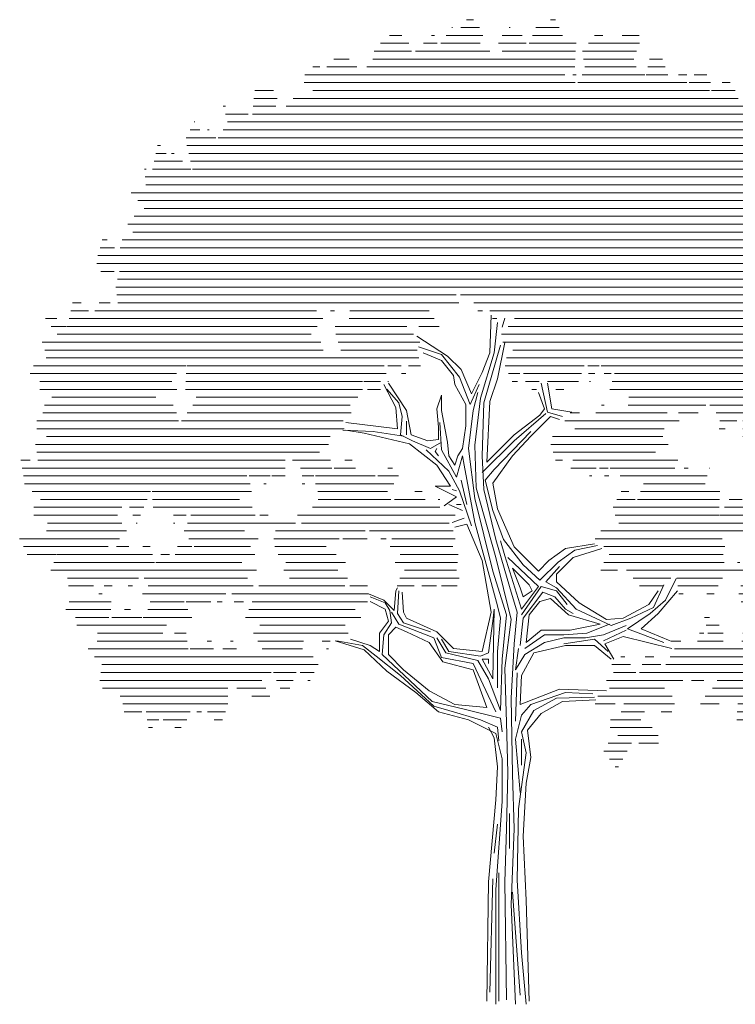
# Model space of a CAD drawing. Units: millimetres. Extents: x 1002 to 21202, y 1012 to 11870.
# Drawn here: x 3188 to 3599, y 2024 to 2588 of the extents above; entities that cross this region are included whole.
import ezdxf

# ---------------------------------------------------------------- set-up
doc = ezdxf.new("R2010")
doc.units = ezdxf.units.MM
doc.layers.add('mimariblog.com - Mimarlık ve İç Mimarlığa Dair Her Şey', color=90, linetype='Continuous', lineweight=13)

# ---------------------------------------------------------------- blocks, each defined once
blk = doc.blocks.new('*X240')
at = {"color": 0, "linetype": 'ByBlock'}
for p, q in [((167.527, 82.3), (167.616, 82.3)), ((168.595, 82.3), (168.659, 82.3)), ((167.338, 82.2), (167.349, 82.2)), ((167.454, 82.2), (167.692, 82.2)), ((168.068, 82.2), (168.08, 82.2)), ((168.409, 82.2), (168.702, 82.2)), ((166.432, 82), (166.792, 82)), ((166.547, 82.1), (166.704, 82.1)), ((166.979, 82), (167.153, 82)), ((167.079, 82.1), (167.119, 82.1)), ((167.199, 82), (167.701, 82)), ((167.268, 82.1), (167.735, 82.1)), ((167.933, 82), (168.284, 82)), ((167.979, 82.1), (168.232, 82.1)), ((168.321, 82), (168.918, 82)), ((168.365, 82.1), (168.744, 82.1)), ((169.076, 82), (169.723, 82)), ((169.153, 82.1), (169.26, 82.1)), ((169.506, 82.1), (169.719, 82.1)), ((166.352, 81.9), (166.826, 81.9)), ((166.879, 81.9), (167.822, 81.9)), ((167.978, 81.9), (168.913, 81.9)), ((168.999, 81.9), (169.688, 81.9)), ((165.839, 81.8), (166.032, 81.8)), ((166.335, 81.8), (168.908, 81.8)), ((169.014, 81.8), (169.653, 81.8)), ((169.85, 81.8), (170.018, 81.8)), ((165.57, 81.7), (165.661, 81.7)), ((165.749, 81.7), (166.132, 81.7)), ((166.26, 81.7), (168.903, 81.7)), ((169.031, 81.7), (169.681, 81.7)), ((169.83, 81.7), (170.052, 81.7)), ((165.46, 81.5), (168.908, 81.5)), ((165.47, 81.6), (168.774, 81.6)), ((168.878, 81.6), (168.918, 81.6)), ((168.94, 81.5), (170.325, 81.5)), ((168.998, 81.6), (169.794, 81.6)), ((169.809, 81.6), (170.085, 81.6)), ((170.22, 81.6), (170.325, 81.6)), ((170.355, 81.5), (170.627, 81.5)), ((170.421, 81.6), (170.579, 81.6)), ((170.776, 81.5), (170.878, 81.5)), ((164.833, 81.4), (165.072, 81.4)), ((165.573, 81.4), (170.616, 81.4)), ((170.642, 81.4), (170.94, 81.4)), ((164.823, 81.3), (165.119, 81.3)), ((165.321, 81.3), (170.979, 81.3)), ((171.088, 81.3), (171.222, 81.3)), ((171.393, 81.3), (171.598, 81.3)), ((164.432, 81.2), (164.462, 81.2)), ((164.813, 81.2), (165.101, 81.2)), ((165.233, 81.2), (171.234, 81.2)), ((171.331, 81.2), (171.675, 81.2)), ((164.061, 81), (164.073, 81)), ((164.46, 81.1), (164.748, 81.1)), ((164.487, 81), (171.637, 81)), ((164.803, 81.1), (171.246, 81.1)), ((171.268, 81.1), (171.675, 81.1)), ((172.081, 81), (172.39, 81)), ((172.11, 81.1), (172.139, 81.1)), ((172.272, 81.1), (172.364, 81.1)), ((164.011, 80.9), (164.133, 80.9)), ((164.231, 80.9), (164.254, 80.9)), ((164.431, 80.9), (171.587, 80.9)), ((171.872, 80.9), (172.376, 80.9)), ((163.961, 80.8), (164.34, 80.8)), ((164.367, 80.8), (171.668, 80.8)), ((171.793, 80.8), (172.293, 80.8)), ((163.596, 80.7), (163.635, 80.7)), ((163.971, 80.7), (172.466, 80.7)), ((163.555, 80.5), (163.914, 80.5)), ((163.575, 80.6), (163.707, 80.6)), ((163.773, 80.6), (163.808, 80.6)), ((163.994, 80.6), (172.383, 80.6)), ((164.018, 80.5), (172.3, 80.5)), ((163.432, 80.4), (163.454, 80.4)), ((163.535, 80.4), (164.02, 80.4)), ((164.041, 80.4), (172.307, 80.4)), ((172.402, 80.4), (172.6, 80.4)), ((163.44, 80.3), (172.6, 80.3)), ((163.448, 80.2), (172.52, 80.2)), ((163.262, 80.1), (172.42, 80.1)), ((163.345, 80), (172.22, 80)), ((172.296, 80), (172.32, 80)), ((172.524, 80), (172.683, 80)), ((172.883, 80), (172.967, 80)), ((163.428, 79.9), (172.236, 79.9)), ((172.366, 79.9), (172.973, 79.9)), ((163.302, 79.8), (172.252, 79.8)), ((172.255, 79.8), (172.98, 79.8)), ((173.253, 79.8), (173.325, 79.8)), ((163.219, 79.7), (173.292, 79.7)), ((162.895, 79.5), (162.958, 79.5)), ((163.148, 79.5), (173.226, 79.5)), ((163.283, 79.6), (173.259, 79.6)), ((162.866, 79.4), (163.049, 79.4)), ((163.121, 79.4), (173.475, 79.4)), ((162.837, 79.3), (173.46, 79.3)), ((162.825, 79.2), (173.446, 79.2)), ((162.874, 79.1), (163.044, 79.1)), ((163.086, 79), (173.554, 79)), ((163.112, 79.1), (173.5, 79.1)), ((163.065, 78.9), (173.423, 78.9)), ((163.08, 78.8), (167.394, 78.8)), ((167.449, 78.8), (173.422, 78.8)), ((162.517, 78.7), (162.627, 78.7)), ((162.856, 78.7), (162.995, 78.7)), ((163.094, 78.7), (167.426, 78.7)), ((167.618, 78.7), (173.427, 78.7)), ((162.172, 78.5), (162.317, 78.5)), ((162.472, 78.5), (165.698, 78.5)), ((162.494, 78.6), (162.719, 78.6)), ((162.798, 78.6), (165.62, 78.6)), ((165.798, 78.6), (165.849, 78.6)), ((166.032, 78.5), (167.114, 78.5)), ((166.041, 78.6), (167.051, 78.6)), ((167.668, 78.6), (167.729, 78.6)), ((167.823, 78.6), (173.243, 78.6)), ((167.855, 78.5), (167.909, 78.5)), ((168.137, 78.5), (173.404, 78.5)), ((162.246, 78.4), (162.44, 78.4)), ((162.449, 78.4), (165.625, 78.4)), ((165.855, 78.4), (166.767, 78.4)), ((166.921, 78.4), (167.177, 78.4)), ((168.054, 78.4), (173.222, 78.4)), ((162.32, 78.3), (165.551, 78.3)), ((165.865, 78.3), (166.85, 78.3)), ((167.971, 78.3), (172.279, 78.3)), ((172.311, 78.3), (173.236, 78.3)), ((162.131, 78.2), (165.674, 78.2)), ((165.895, 78.2), (166.933, 78.2)), ((167.987, 78.2), (172.177, 78.2)), ((172.311, 78.2), (173.09, 78.2)), ((162.163, 78.1), (165.702, 78.1)), ((162.181, 78), (166.918, 78)), ((165.929, 78.1), (166.896, 78.1)), ((168.035, 78), (172.121, 78)), ((168.114, 78.1), (172.102, 78.1)), ((172.33, 78), (173.283, 78)), ((172.39, 78.1), (173.261, 78.1)), ((173.34, 78), (173.556, 78)), ((173.361, 78.1), (173.534, 78.1)), ((162.022, 77.9), (163.957, 77.9)), ((163.968, 77.9), (166.48, 77.9)), ((166.524, 77.9), (166.695, 77.9)), ((166.788, 77.9), (166.94, 77.9)), ((168.015, 77.9), (169.023, 77.9)), ((169.066, 77.9), (169.211, 77.9)), ((169.237, 77.9), (169.433, 77.9)), ((169.437, 77.9), (172.193, 77.9)), ((172.412, 77.9), (173.305, 77.9)), ((173.318, 77.9), (173.578, 77.9)), ((161.977, 77.8), (163.837, 77.8)), ((163.962, 77.8), (166.506, 77.8)), ((166.701, 77.8), (166.754, 77.8)), ((168.06, 77.8), (168.202, 77.8)), ((168.25, 77.8), (168.986, 77.8)), ((169.078, 77.8), (169.157, 77.8)), ((169.274, 77.8), (169.364, 77.8)), ((169.407, 77.8), (173.525, 77.8)), ((162.101, 77.7), (163.78, 77.7)), ((163.957, 77.7), (166.204, 77.7)), ((166.22, 77.7), (166.433, 77.7)), ((166.526, 77.7), (166.532, 77.7)), ((168.104, 77.7), (168.175, 77.7)), ((168.275, 77.7), (168.449, 77.7)), ((168.556, 77.7), (168.948, 77.7)), ((169.09, 77.7), (169.103, 77.7)), ((169.377, 77.7), (173.549, 77.7)), ((162.101, 77.6), (163.842, 77.6)), ((162.252, 77.5), (163.577, 77.5)), ((163.953, 77.6), (166.204, 77.6)), ((164.087, 77.5), (166.144, 77.5)), ((166.265, 77.6), (166.432, 77.6)), ((168.355, 77.6), (168.414, 77.6)), ((168.663, 77.6), (168.764, 77.6)), ((169.347, 77.6), (173.64, 77.6)), ((169.588, 77.5), (173.594, 77.5)), ((162.16, 77.4), (163.794, 77.4)), ((164.045, 77.4), (166.046, 77.4)), ((169.241, 77.4), (169.277, 77.4)), ((169.58, 77.4), (170.57, 77.4)), ((170.619, 77.4), (173.548, 77.4)), ((162.138, 77.3), (163.837, 77.3)), ((163.974, 77.3), (166.058, 77.3)), ((168.844, 77.3), (168.96, 77.3)), ((169.171, 77.3), (170.076, 77.3)), ((170.22, 77.3), (170.47, 77.3)), ((170.7, 77.3), (173.719, 77.3)), ((162.064, 77.2), (163.863, 77.2)), ((163.903, 77.2), (165.958, 77.2)), ((168.774, 77.2), (170.23, 77.2)), ((170.747, 77.2), (170.962, 77.2)), ((171.039, 77.2), (171.45, 77.2)), ((171.563, 77.2), (173.625, 77.2)), ((162.064, 77.1), (165.969, 77.1)), ((162.185, 77), (165.793, 77)), ((168.62, 77), (170.022, 77)), ((168.901, 77.1), (170.038, 77.1)), ((170.737, 77.1), (170.815, 77.1)), ((171.039, 77.1), (171.407, 77.1)), ((171.039, 77), (171.142, 77)), ((171.299, 77), (171.363, 77)), ((171.613, 77), (173.818, 77)), ((171.675, 77.1), (173.506, 77.1)), ((162.045, 76.9), (165.769, 76.9)), ((168.599, 76.9), (170.09, 76.9)), ((171.602, 76.9), (173.77, 76.9)), ((162.061, 76.8), (165.657, 76.8)), ((168.628, 76.8), (169.93, 76.8)), ((171.401, 76.8), (171.408, 76.8)), ((171.815, 76.8), (173.686, 76.8)), ((161.859, 76.7), (161.979, 76.7)), ((162.076, 76.7), (165.221, 76.7)), ((165.312, 76.7), (165.797, 76.7)), ((165.977, 76.7), (166.072, 76.7)), ((168.657, 76.7), (168.745, 76.7)), ((168.877, 76.7), (170.214, 76.7)), ((171.379, 76.7), (171.452, 76.7)), ((171.702, 76.7), (173.696, 76.7)), ((173.848, 76.7), (173.987, 76.7)), ((161.875, 76.6), (165.221, 76.6)), ((161.891, 76.5), (164.732, 76.5)), ((164.762, 76.5), (165.029, 76.5)), ((165.05, 76.5), (165.221, 76.5)), ((165.414, 76.6), (165.814, 76.6)), ((165.434, 76.5), (165.583, 76.5)), ((165.607, 76.5), (166.364, 76.5)), ((165.843, 76.6), (166.113, 76.6)), ((166.4, 76.5), (166.661, 76.5)), ((166.526, 76.6), (166.586, 76.6)), ((168.85, 76.6), (168.957, 76.6)), ((168.958, 76.6), (169.172, 76.6)), ((169.089, 76.5), (169.121, 76.5)), ((169.215, 76.6), (169.327, 76.6)), ((169.282, 76.5), (169.336, 76.5)), ((169.351, 76.6), (170.174, 76.6)), ((169.479, 76.5), (170.585, 76.5)), ((170.295, 76.6), (170.344, 76.6)), ((170.612, 76.6), (170.613, 76.6)), ((171.334, 76.5), (173.97, 76.5)), ((171.356, 76.6), (171.496, 76.6)), ((171.588, 76.6), (174.041, 76.6)), ((161.907, 76.4), (164.776, 76.4)), ((164.948, 76.4), (164.978, 76.4)), ((165.434, 76.4), (165.47, 76.4)), ((165.607, 76.4), (166.602, 76.4)), ((169.775, 76.4), (170.558, 76.4)), ((171.106, 76.4), (171.245, 76.4)), ((171.311, 76.4), (173.758, 76.4)), ((162.003, 76.3), (163.506, 76.3)), ((163.529, 76.3), (164.791, 76.3)), ((165.634, 76.3), (166.523, 76.3)), ((166.868, 76.3), (166.962, 76.3)), ((169.49, 76.3), (169.591, 76.3)), ((169.737, 76.3), (170.748, 76.3)), ((171.074, 76.3), (173.769, 76.3)), ((162.109, 76.2), (163.464, 76.2)), ((163.535, 76.2), (164.639, 76.2)), ((165.638, 76.2), (166.564, 76.2)), ((166.612, 76.2), (167.001, 76.2)), ((167.166, 76.2), (167.187, 76.2)), ((169.436, 76.2), (169.669, 76.2)), ((169.699, 76.2), (170.743, 76.2)), ((170.867, 76.2), (171.032, 76.2)), ((171.041, 76.2), (173.694, 76.2)), ((162.024, 76.1), (162.211, 76.1)), ((162.024, 76), (163.086, 76)), ((162.216, 76.1), (163.145, 76.1)), ((163.241, 76.1), (163.422, 76.1)), ((163.283, 76), (163.38, 76)), ((163.541, 76.1), (164.802, 76.1)), ((163.798, 76), (163.962, 76)), ((164.022, 76), (164.837, 76)), ((164.897, 76), (165.004, 76)), ((165.375, 76), (167.382, 76)), ((165.568, 76.1), (167.187, 76.1)), ((169.39, 76.1), (170.738, 76.1)), ((169.417, 76), (170.732, 76)), ((170.741, 76), (172.323, 76)), ((170.804, 76.1), (172.36, 76.1)), ((172.376, 76.1), (173.683, 76.1)), ((172.425, 76), (173.979, 76)), ((173.853, 76.1), (173.902, 76.1)), ((162.197, 75.9), (163.143, 75.9)), ((163.326, 75.9), (163.338, 75.9)), ((163.798, 75.9), (163.819, 75.9)), ((163.979, 75.9), (165.352, 75.9)), ((165.427, 75.9), (167.305, 75.9)), ((169.463, 75.9), (172.285, 75.9)), ((172.475, 75.9), (172.536, 75.9)), ((172.757, 75.9), (174.119, 75.9)), ((162.186, 75.8), (163.201, 75.8)), ((163.936, 75.8), (164.701, 75.8)), ((165.099, 75.8), (166.236, 75.8)), ((166.291, 75.8), (167.357, 75.8)), ((169.233, 75.8), (171.138, 75.8)), ((171.287, 75.8), (172.136, 75.8)), ((172.724, 75.8), (174.082, 75.8)), ((161.844, 75.7), (163.115, 75.7)), ((163.995, 75.7), (164.878, 75.7)), ((165.076, 75.7), (165.905, 75.7)), ((165.955, 75.7), (166.262, 75.7)), ((166.437, 75.7), (166.502, 75.7)), ((166.574, 75.7), (167.382, 75.7)), ((169.163, 75.7), (170.778, 75.7)), ((171.585, 75.7), (172.176, 75.7)), ((172.624, 75.7), (173.749, 75.7)), ((173.823, 75.7), (174.045, 75.7)), ((161.891, 75.6), (162.971, 75.6)), ((161.938, 75.5), (162.303, 75.5)), ((162.312, 75.5), (163.533, 75.5)), ((163.076, 75.6), (163.233, 75.6)), ((163.412, 75.6), (163.505, 75.6)), ((163.638, 75.5), (163.749, 75.5)), ((163.823, 75.5), (164.835, 75.5)), ((163.849, 75.6), (164.032, 75.6)), ((164.064, 75.6), (164.779, 75.6)), ((165.089, 75.6), (165.743, 75.6)), ((165.13, 75.5), (165.869, 75.5)), ((166.556, 75.6), (167.352, 75.6)), ((166.682, 75.5), (167.418, 75.5)), ((169.273, 75.6), (170.808, 75.6)), ((169.341, 75.5), (170.789, 75.5)), ((171.568, 75.6), (172.098, 75.6)), ((171.57, 75.5), (172.595, 75.5)), ((172.388, 75.6), (172.485, 75.6)), ((172.596, 75.6), (173.56, 75.6)), ((172.625, 75.5), (173.623, 75.5)), ((173.704, 75.6), (173.716, 75.6)), ((162.277, 75.4), (163.56, 75.4)), ((163.575, 75.4), (164.669, 75.4)), ((165.229, 75.4), (165.988, 75.4)), ((166.62, 75.4), (167.412, 75.4)), ((169.273, 75.4), (170.8, 75.4)), ((170.971, 75.4), (171, 75.4)), ((171.39, 75.4), (171.437, 75.4)), ((171.604, 75.4), (173.625, 75.4)), ((162.241, 75.3), (164.855, 75.3)), ((165.204, 75.3), (165.888, 75.3)), ((166.737, 75.3), (167.399, 75.3)), ((169.232, 75.3), (169.444, 75.3)), ((169.558, 75.3), (171.22, 75.3)), ((171.33, 75.3), (171.582, 75.3)), ((171.638, 75.3), (173.008, 75.3)), ((173.035, 75.3), (173.545, 75.3)), ((162.451, 75.2), (163.355, 75.2)), ((163.427, 75.2), (164.739, 75.2)), ((165.273, 75.2), (166.014, 75.2)), ((166.677, 75.2), (167.43, 75.2)), ((169.643, 75.2), (170.122, 75.2)), ((170.199, 75.2), (170.78, 75.2)), ((171.063, 75.2), (171.947, 75.2)), ((171.975, 75.2), (172.954, 75.2)), ((173.077, 75.2), (173.752, 75.2)), ((162.466, 75.1), (162.781, 75.1)), ((162.851, 75), (162.893, 75)), ((162.919, 75.1), (163.021, 75.1)), ((163.223, 75.1), (163.28, 75.1)), ((163.406, 75), (164.465, 75)), ((163.479, 75.1), (164.813, 75.1)), ((164.54, 75), (166.274, 75)), ((164.885, 75.1), (165.98, 75.1)), ((166.044, 75.1), (166.268, 75.1)), ((166.642, 75.1), (166.858, 75.1)), ((166.956, 75.1), (167.144, 75.1)), ((167.207, 75.1), (167.408, 75.1)), ((169.727, 75.1), (170.022, 75.1)), ((170.212, 75.1), (170.727, 75.1)), ((170.225, 75), (170.281, 75)), ((170.58, 75), (170.674, 75)), ((170.99, 75), (171.704, 75)), ((171.012, 75.1), (171.673, 75.1)), ((171.827, 75.1), (171.913, 75.1)), ((171.999, 75.1), (172.778, 75.1)), ((172.023, 75), (172.775, 75)), ((173.055, 75), (173.605, 75)), ((173.12, 75.1), (173.667, 75.1)), ((162.474, 74.9), (163.007, 74.9)), ((163.505, 74.9), (163.935, 74.9)), ((163.959, 74.9), (164.275, 74.9)), ((164.355, 74.9), (164.419, 74.9)), ((164.573, 74.9), (164.691, 74.9)), ((164.8, 74.9), (166.268, 74.9)), ((171.016, 74.9), (171.735, 74.9)), ((172.046, 74.9), (172.198, 74.9)), ((172.249, 74.9), (173.633, 74.9)), ((162.43, 74.8), (163.002, 74.8)), ((163.175, 74.8), (163.255, 74.8)), ((163.475, 74.8), (163.984, 74.8)), ((164.757, 74.8), (166.109, 74.8)), ((171.279, 74.8), (171.635, 74.8)), ((171.745, 74.8), (171.766, 74.8)), ((172.235, 74.8), (173.409, 74.8)), ((162.555, 74.7), (162.976, 74.7)), ((163.014, 74.7), (163.399, 74.7)), ((163.416, 74.7), (164.033, 74.7)), ((164.715, 74.7), (166.183, 74.7)), ((170.552, 74.7), (170.617, 74.7)), ((171.379, 74.7), (171.589, 74.7)), ((172.22, 74.7), (173.449, 74.7)), ((162.57, 74.6), (163.713, 74.6)), ((162.834, 74.5), (163.663, 74.5)), ((163.812, 74.5), (163.96, 74.5)), ((164.819, 74.5), (166.021, 74.5)), ((164.896, 74.6), (165.982, 74.6)), ((170.486, 74.5), (170.541, 74.5)), ((170.572, 74.6), (170.736, 74.6)), ((170.593, 74.5), (170.787, 74.5)), ((171.037, 74.5), (171.08, 74.5)), ((171.104, 74.6), (171.543, 74.6)), ((171.173, 74.5), (171.771, 74.5)), ((171.598, 74.6), (171.805, 74.6)), ((172.266, 74.6), (173.622, 74.6)), ((172.368, 74.5), (173.517, 74.5)), ((162.83, 74.4), (163.973, 74.4)), ((164.228, 74.4), (164.283, 74.4)), ((164.526, 74.4), (164.559, 74.4)), ((164.871, 74.4), (165.455, 74.4)), ((165.69, 74.4), (165.791, 74.4)), ((170.124, 74.4), (170.249, 74.4)), ((170.464, 74.4), (170.787, 74.4)), ((171.026, 74.4), (171.793, 74.4)), ((172.027, 74.4), (173.575, 74.4)), ((162.713, 74.3), (163.986, 74.3)), ((164.013, 74.3), (164.31, 74.3)), ((164.426, 74.3), (164.603, 74.3)), ((164.926, 74.3), (165.442, 74.3)), ((165.744, 74.3), (165.769, 74.3)), ((170.168, 74.3), (171.893, 74.3)), ((171.972, 74.3), (173.615, 74.3)), ((162.796, 74.2), (165.575, 74.2)), ((169.486, 74.2), (169.539, 74.2)), ((169.795, 74.2), (169.906, 74.2)), ((170.114, 74.2), (173.219, 74.2)), ((173.279, 74.2), (173.56, 74.2)), ((162.876, 74), (165.04, 74)), ((162.888, 74.1), (165.638, 74.1)), ((165.072, 74), (165.36, 74)), ((165.41, 74), (165.588, 74)), ((169.375, 74.1), (169.61, 74.1)), ((169.394, 74), (169.68, 74)), ((169.723, 74), (171.82, 74)), ((169.759, 74.1), (169.996, 74.1)), ((170.06, 74.1), (171.883, 74.1)), ((171.954, 74), (173.226, 74)), ((171.991, 74.1), (173.185, 74.1)), ((173.368, 74.1), (173.447, 74.1)), ((162.865, 73.9), (164.602, 73.9)), ((164.604, 73.9), (164.923, 73.9)), ((165.11, 73.9), (165.321, 73.9)), ((165.51, 73.9), (165.538, 73.9)), ((169.306, 73.9), (170.278, 73.9)), ((170.385, 73.9), (170.545, 73.9)), ((170.713, 73.9), (171.709, 73.9)), ((171.913, 73.9), (172.908, 73.9)), ((172.908, 73.9), (173.291, 73.9)), ((162.896, 73.8), (164.489, 73.8)), ((164.604, 73.8), (164.974, 73.8)), ((165.157, 73.8), (165.281, 73.8)), ((169.344, 73.8), (170.042, 73.8)), ((170.655, 73.8), (171.571, 73.8)), ((171.858, 73.8), (172.14, 73.8)), ((172.174, 73.8), (172.694, 73.8)), ((172.697, 73.8), (172.931, 73.8)), ((172.945, 73.8), (173.356, 73.8)), ((163.122, 73.7), (164.489, 73.7)), ((164.795, 73.7), (165.024, 73.7)), ((169.194, 73.7), (170.142, 73.7)), ((170.561, 73.7), (171.627, 73.7)), ((171.835, 73.7), (172.062, 73.7)), ((172.174, 73.7), (172.429, 73.7)), ((172.454, 73.7), (172.674, 73.7)), ((172.726, 73.7), (172.953, 73.7)), ((163.156, 73.6), (164.489, 73.6)), ((163.172, 73.5), (163.399, 73.5)), ((163.453, 73.5), (164.014, 73.5)), ((164.095, 73.5), (164.157, 73.5)), ((164.234, 73.5), (164.462, 73.5)), ((169.162, 73.6), (169.415, 73.6)), ((169.492, 73.5), (169.787, 73.5)), ((169.524, 73.6), (170.172, 73.6)), ((170, 73.5), (170.137, 73.5)), ((170.5, 73.6), (170.736, 73.6)), ((170.968, 73.5), (171.476, 73.5)), ((170.975, 73.6), (171.504, 73.6)), ((171.626, 73.5), (171.734, 73.5)), ((171.846, 73.6), (171.901, 73.6)), ((172.174, 73.6), (172.368, 73.6)), ((172.482, 73.6), (172.655, 73.6)), ((172.536, 73.5), (172.635, 73.5)), ((172.755, 73.6), (172.976, 73.6)), ((172.913, 73.5), (172.998, 73.5)), ((163.467, 73.4), (163.613, 73.4)), ((163.669, 73.4), (163.968, 73.4)), ((164.319, 73.4), (164.423, 73.4)), ((169.357, 73.4), (169.744, 73.4)), ((170.961, 73.4), (171.849, 73.4)), ((163.482, 73.3), (163.533, 73.3)), ((163.815, 73.3), (163.899, 73.3)), ((169.352, 73.3), (169.886, 73.3)), ((171.059, 73.3), (171.724, 73.3)), ((169.448, 73.2), (169.963, 73.2)), ((171.066, 73.2), (171.146, 73.2)), ((171.295, 73.2), (171.729, 73.2)), ((169.271, 73), (169.57, 73)), ((169.325, 73.1), (169.625, 73.1)), ((169.718, 73.1), (169.966, 73.1)), ((171.275, 73.1), (171.527, 73.1)), ((169.342, 72.9), (169.515, 72.9)), ((169.414, 72.8), (169.46, 72.8))]:
    blk.add_line(p, q, dxfattribs=at)
blk = doc.blocks.new('A$C6CC863BA')
at = {"color": 113}
for p, q in [((-0.0717, 5.1762), (-0.0615, 5.4775)), ((-0.0369, 5.1762), (-0.0123, 5.4181)), ((0.0246, 5.3812), (0.0471, 5.4529)), ((-0.6515, 5.3094), (-0.4098, 5.1516)), ((0.0471, 5.2602), (-0.0123, 4.9712)), ((-0.4569, 5.1639), (-0.6393, 5.2254)), ((-0.4569, 5.1168), (-0.6024, 5.1762)), ((-0.1455, 4.8155), (-0.0369, 5.1762)), ((-0.1332, 5.0204), (-0.0717, 5.1762)), ((-0.1209, 4.7786), (0.0123, 5.2377)), ((-0.3135, 4.9835), (-0.4569, 5.1639)), ((-0.3606, 4.9958), (-0.4569, 5.1168)), ((-0.4098, 5.1516), (-0.3012, 5.045)), ((-0.3012, 5.045), (-0.2172, 4.8523)), ((-0.2172, 4.8523), (-0.1332, 5.0204)), ((-0.879, 4.9364), (-0.7356, 4.7191)), ((-0.3504, 4.9241), (-0.3606, 4.9958)), ((-0.2295, 4.7663), (-0.3135, 4.9835)), ((-0.0123, 4.9712), (-0.0717, 4.7909)), ((0.336, 4.9364), (0.3852, 4.7068)), ((0.3852, 4.9364), (0.42, 4.7314)), ((-0.8196, 4.7437), (-0.9159, 4.9241)), ((-0.795, 4.7786), (-0.8913, 4.8872)), ((-0.2643, 4.7663), (-0.3504, 4.9241)), ((-0.1578, 4.9241), (-0.2295, 4.7663)), ((-0.2049, 4.7191), (-0.168, 4.8626)), ((0.3606, 4.7314), (0.3135, 4.8626)), ((-0.7704, 4.6699), (-0.795, 4.7786)), ((-0.4938, 4.7314), (-0.4569, 4.8401)), ((-0.4569, 4.8401), (-0.4569, 4.7191)), ((-0.1926, 4.4424), (-0.1455, 4.8155)), ((-0.1332, 4.3584), (-0.1209, 4.7786)), ((-0.0717, 4.7909), (-0.0963, 4.3092)), ((-0.8073, 4.5736), (-0.8196, 4.7437)), ((-0.7356, 4.7191), (-0.6987, 4.5264)), ((-0.4815, 4.5859), (-0.4938, 4.7314)), ((-0.4569, 4.7191), (-0.4098, 4.467)), ((-0.2643, 4.5982), (-0.2643, 4.7663)), ((-0.2418, 4.4178), (-0.2049, 4.7191)), ((0.3237, 4.6822), (0.3606, 4.7314)), ((0.3852, 4.7068), (0.5061, 4.6699)), ((0.42, 4.7314), (0.5778, 4.7068)), ((-1.217, 4.6228), (-0.8073, 4.5736)), ((-0.7827, 4.5264), (-0.7704, 4.6699)), ((-0.7356, 4.5264), (-0.7356, 4.6351)), ((-0.4569, 4.4055), (-0.4692, 4.6228)), ((0.3729, 4.6945), (0.1209, 4.4772)), ((0.1209, 4.5264), (0.3237, 4.6822)), ((0.4098, 4.6699), (0.252, 4.5141)), ((0.4815, 4.6474), (0.4098, 4.6699)), ((-1.2396, 4.5633), (-0.9999, 4.551)), ((-1.0716, 4.5387), (-1.217, 4.5633)), ((-0.711, 4.4547), (-1.0716, 4.5387)), ((-0.9999, 4.551), (-0.7581, 4.5141)), ((-0.4815, 4.4895), (-0.4815, 4.5859)), ((-0.2889, 4.4178), (-0.2643, 4.5982)), ((0.252, 4.551), (-0.0369, 4.2497)), ((-0.6864, 4.4772), (-0.7827, 4.5264)), ((-0.6987, 4.5264), (-0.5655, 4.4772)), ((-0.543, 4.4178), (-0.6864, 4.4772)), ((-0.5655, 4.4772), (-0.4815, 4.4895)), ((-0.4569, 4.467), (-0.543, 4.4178)), ((-0.4098, 4.467), (-0.3975, 4.3584)), ((0.1209, 4.4772), (-0.1332, 4.2251)), ((-0.0963, 4.3092), (0.1209, 4.5264)), ((0.252, 4.5141), (0.1086, 4.3584)), ((-0.4938, 4.2846), (-0.711, 4.4547)), ((-0.5778, 4.4055), (-0.3975, 4.2374)), ((-0.5061, 4.3932), (-0.4938, 4.4178)), ((-0.4815, 4.3584), (-0.5061, 4.3932)), ((-0.3381, 4.1882), (-0.4569, 4.4055)), ((-0.3258, 4.3584), (-0.2889, 4.4178)), ((-0.1926, 4.0202), (-0.2418, 4.4178)), ((-0.1803, 4.1042), (-0.1926, 4.4424)), ((-0.3975, 4.3584), (-0.3504, 4.2846)), ((-0.3504, 4.2846), (-0.3258, 4.3584)), ((-0.2889, 4.3584), (-0.3381, 4.1882)), ((-0.2766, 4.2846), (-0.2889, 4.3584)), ((-0.1209, 4.0919), (-0.1332, 4.3584)), ((0.1086, 4.3584), (-0.0492, 4.1411)), ((-0.3852, 4.1165), (-0.4938, 4.2846)), ((-0.3975, 4.2374), (-0.3135, 4.0796)), ((-0.1926, 3.8275), (-0.2766, 4.2846)), ((-0.0369, 4.2497), (-0.1086, 4.1657)), ((-0.3012, 4.1657), (-0.2541, 3.973)), ((-0.1086, 4.1657), (-0.0492, 3.9238)), ((-0.5061, 4.1165), (-0.3852, 4.1165)), ((-0.3381, 4.0325), (-0.5061, 4.1165)), ((-0.3381, 4.0796), (-0.3729, 4.0919)), ((-0.3135, 4.0796), (-0.2172, 3.8029)), ((-0.0246, 3.5508), (-0.1803, 4.1042)), ((-0.0246, 3.6942), (-0.1209, 4.0919)), ((-0.0492, 4.1411), (-0.0123, 3.9361)), ((-0.4344, 3.9607), (-0.3381, 4.0325)), ((-0.0492, 3.4421), (-0.1926, 4.0202)), ((-0.2889, 3.9238), (-0.3975, 3.973)), ((-0.3012, 3.973), (-0.3381, 3.973)), ((-0.0492, 3.9238), (0.0348, 3.6942)), ((-0.0123, 3.9361), (0.1209, 3.6348)), ((-0.2766, 3.8644), (-0.3729, 3.8275)), ((-0.2541, 3.8152), (-0.3504, 3.7906)), ((-0.1332, 3.5262), (-0.2541, 3.8152)), ((-0.0123, 3.1654), (-0.1926, 3.8275)), ((0.084, 3.3212), (-0.0246, 3.6942)), ((0.0471, 3.5631), (0.0123, 3.684)), ((0.0348, 3.6942), (0.1926, 3.4913)), ((0.1209, 3.6348), (0.3135, 3.4421)), ((0.3975, 3.5262), (0.5286, 3.6225)), ((0.4692, 3.5139), (0.6024, 3.6102)), ((0.5286, 3.6225), (0.7581, 3.6594)), ((0.8175, 3.6225), (0.5901, 3.5508)), ((0.6024, 3.6102), (0.7827, 3.6471)), ((-0.0615, 3.1162), (-0.1332, 3.5262)), ((0.0963, 3.0568), (-0.0246, 3.5508)), ((0.1803, 3.1408), (0.0471, 3.5631)), ((0.0717, 3.5508), (0.3135, 3.3212)), ((0.3135, 3.4421), (0.3975, 3.5262)), ((0.5901, 3.5508), (0.4569, 3.4175)), ((0.1086, 3.4667), (0.2397, 3.3335)), ((0.168, 3.3089), (0.1086, 3.4667)), ((0.1926, 3.4913), (0.3237, 3.3704)), ((0.3237, 3.3704), (0.4692, 3.5139)), ((0.4815, 3.479), (0.3729, 3.3581)), ((0.0594, 3.0937), (-0.0492, 3.4421)), ((0.4569, 3.4175), (0.4569, 3.3581)), ((1.4076, 3.3827), (1.3236, 3.2126)), ((-0.8319, 3.1285), (-0.8196, 3.2863)), ((-0.8196, 3.2863), (-0.8073, 3.3089)), ((-0.795, 3.2863), (-0.8073, 3.106)), ((0.1434, 3.1162), (0.084, 3.3212)), ((0.1926, 3.2372), (0.168, 3.3089)), ((0.336, 3.3212), (0.1803, 3.0937)), ((0.3135, 3.3212), (0.1803, 3.1408)), ((0.2643, 3.2863), (0.1926, 3.2372)), ((0.2397, 3.3335), (0.2643, 3.2863)), ((0.4569, 3.2863), (0.336, 3.3212)), ((0.3729, 3.3581), (0.4569, 3.3089)), ((0.4569, 3.3581), (0.6372, 3.19)), ((0.4569, 3.3089), (0.6126, 3.1408)), ((0.5409, 3.1777), (0.4569, 3.2863)), ((1.1904, 3.1777), (1.2642, 3.2863)), ((1.2273, 3.1531), (1.3113, 3.3335)), ((1.4199, 3.2863), (1.2642, 3.106)), ((-1.0367, 3.2618), (-0.9159, 3.2126)), ((-0.9036, 3.19), (-1.0244, 3.2372)), ((-0.9159, 3.2126), (-0.8319, 3.1285)), ((-0.7704, 3.2741), (-0.7581, 3.1162)), ((0.1926, 3.0691), (0.3483, 3.2741)), ((0.3237, 3.2023), (0.4098, 3.2249)), ((0.3483, 3.2741), (0.4446, 3.2372)), ((0.4098, 3.2249), (0.5532, 3.0937)), ((0.4446, 3.2372), (0.5286, 3.1408)), ((1.3236, 3.2126), (1.2027, 3.106)), ((-0.9036, 3.1408), (-1.0244, 3.2023)), ((-0.8667, 3.1285), (-0.9036, 3.19)), ((-0.879, 3.0445), (-0.9036, 3.1408)), ((-0.0369, 3.1408), (-0.0492, 2.5874)), ((-0.0492, 3.0445), (-0.0369, 3.1408)), ((0.0123, 3.0691), (-0.0123, 3.1654)), ((0.2397, 3.0937), (0.3237, 3.2023)), ((0.5286, 3.1408), (0.5901, 3.106)), ((0.6126, 3.1408), (0.8913, 3.0096)), ((0.6372, 3.19), (0.8544, 3.0568)), ((0.9876, 3.0691), (1.1904, 3.1777)), ((1.047, 3.0691), (1.2273, 3.1531)), ((-0.8544, 3.0322), (-0.8667, 3.1285)), ((-0.795, 3.0199), (-0.8544, 3.1162)), ((-0.8073, 3.106), (-0.7581, 3.0322)), ((-0.7581, 3.1162), (-0.7356, 3.0691)), ((-0.7356, 3.0691), (-0.4938, 2.9604)), ((-0.1332, 2.8047), (-0.0615, 3.1162)), ((-0.0123, 2.8047), (0.0123, 3.0691)), ((0.0246, 2.7432), (0.0594, 3.0937)), ((0.0471, 2.6714), (0.0963, 3.0568)), ((0.1209, 2.8641), (0.1434, 3.1162)), ((0.168, 2.8518), (0.1926, 3.0691)), ((0.2172, 2.8764), (0.2397, 3.0937)), ((0.5532, 3.0937), (0.8052, 3.0199)), ((0.8544, 3.0568), (0.9876, 3.0691)), ((0.8913, 3.0096), (1.047, 3.0691)), ((1.2027, 3.106), (1.0224, 2.985)), ((1.2642, 3.106), (1.131, 2.985)), ((-0.9507, 2.9481), (-0.879, 3.0445)), ((-0.9159, 2.9358), (-0.8544, 3.0322)), ((-0.879, 2.9358), (-0.8196, 2.9973)), ((-0.8196, 2.9973), (-0.7356, 2.9604)), ((-0.5184, 2.9133), (-0.795, 3.0199)), ((-0.7581, 3.0322), (-0.543, 2.9604)), ((-0.084, 2.7924), (-0.0492, 3.0445)), ((0.8052, 3.0199), (0.5655, 2.9727)), ((0.6987, 2.9481), (0.879, 3.0199)), ((0.8298, 2.9358), (1.0101, 3.0096)), ((1.0224, 2.985), (1.3113, 2.8764)), ((1.131, 2.985), (1.3605, 2.8887)), ((-1.1802, 2.901), (-1.0244, 2.8518)), ((-0.9507, 2.8047), (-0.9507, 2.9481)), ((-0.9282, 2.7801), (-0.9159, 2.9358)), ((-0.879, 2.7801), (-0.879, 2.9358)), ((-0.7356, 2.9604), (-0.5553, 2.8764)), ((-0.4569, 2.7555), (-0.5184, 2.9133)), ((-0.4938, 2.9604), (-0.3606, 2.8272)), ((-0.4938, 2.9133), (-0.4221, 2.7924)), ((-0.4569, 2.901), (-0.3975, 2.8047)), ((0.2049, 2.8272), (0.3606, 2.9358)), ((0.336, 2.9727), (0.2172, 2.8764)), ((0.5655, 2.9727), (0.336, 2.9727)), ((0.3606, 2.9358), (0.5163, 2.9358)), ((0.3606, 2.8764), (0.5163, 2.9133)), ((0.5163, 2.9358), (0.6987, 2.9481)), ((0.5163, 2.9133), (0.6864, 2.9133)), ((0.5163, 2.8641), (0.7581, 2.901)), ((0.6864, 2.9133), (0.8298, 2.9358)), ((0.7581, 2.901), (0.8667, 2.8047)), ((0.8298, 2.8887), (1.0101, 2.9727)), ((0.9876, 2.9235), (0.8421, 2.8641)), ((1.3728, 2.8272), (0.9876, 2.9235)), ((-1.0716, 2.817), (-1.3011, 2.8887)), ((-1.0839, 2.8518), (-1.2888, 2.8887)), ((-0.9753, 2.7678), (-1.0839, 2.8518)), ((-0.8913, 2.6468), (-1.0716, 2.817)), ((-1.0244, 2.8518), (-0.9507, 2.8047)), ((-0.5553, 2.8764), (-0.4467, 2.7206)), ((-0.3606, 2.8272), (-0.1332, 2.8047)), ((0.0963, 2.4316), (0.1209, 2.8641)), ((0.1557, 2.8272), (0.1311, 2.6591)), ((0.2049, 2.7801), (0.3606, 2.8764)), ((0.5286, 2.8518), (0.2766, 2.7924)), ((0.7581, 2.8518), (0.5286, 2.8518)), ((0.8913, 2.7432), (0.7581, 2.8518)), ((0.8421, 2.8641), (0.9138, 2.7432)), ((-0.7827, 2.612), (-0.9753, 2.7678)), ((-0.5307, 2.407), (-0.9282, 2.7801)), ((-0.7581, 2.6591), (-0.879, 2.7801)), ((-0.2049, 2.7083), (-0.4569, 2.7555)), ((-0.4221, 2.7924), (-0.168, 2.7309)), ((-0.3975, 2.8047), (-0.1455, 2.7678)), ((-0.1455, 2.7678), (-0.084, 2.7924)), ((-0.1332, 2.7432), (-0.084, 2.7432)), ((-0.0492, 2.5874), (-0.1332, 2.7432)), ((-0.084, 2.7432), (-0.084, 2.7083)), ((-0.0123, 2.5156), (-0.0123, 2.8047)), ((0.0123, 2.3353), (0.0246, 2.7432)), ((0.1311, 2.6591), (0.2049, 2.7801)), ((0.2766, 2.7924), (0.1803, 2.612)), ((-0.4467, 2.7206), (-0.2049, 2.6591)), ((-0.0246, 2.323), (-0.2049, 2.7083)), ((-0.168, 2.7309), (-0.084, 2.5874)), ((0.0594, 2.2389), (0.0471, 2.6714)), ((-0.6618, 2.4788), (-0.8913, 2.6468)), ((-0.5184, 2.3701), (-0.7827, 2.612)), ((-0.5553, 2.4911), (-0.7581, 2.6591)), ((-0.2049, 2.6591), (-0.0963, 2.3578)), ((-0.084, 2.5874), (0.0123, 2.3353)), ((0.1311, 2.2492), (0.1434, 2.6345)), ((0.1803, 2.612), (0.168, 2.3824)), ((-0.4815, 2.323), (-0.6618, 2.4788)), ((-0.3504, 2.3824), (-0.5553, 2.4911)), ((0.1086, 1.829), (0.0963, 2.4316)), ((0.168, 2.3824), (0.4815, 2.5033)), ((0.5286, 2.4788), (0.252, 2.3824)), ((0.2766, 2.3353), (0.4569, 2.4316)), ((0.4569, 2.4316), (0.7581, 2.4419)), ((0.4815, 2.5033), (0.8544, 2.4911)), ((0.7458, 2.4665), (0.5286, 2.4788)), ((-0.2766, 2.3455), (-0.5307, 2.407)), ((-0.3975, 2.3353), (-0.5184, 2.3701)), ((-0.0963, 2.3578), (-0.3504, 2.3824)), ((0.252, 2.3824), (0.1803, 2.2984)), ((0.336, 2.3107), (0.5061, 2.407)), ((0.5061, 2.407), (0.7704, 2.4193)), ((-0.2418, 2.2615), (-0.4815, 2.323)), ((-0.1455, 2.2615), (-0.3975, 2.3353)), ((0.0123, 2.2738), (-0.2766, 2.3455)), ((0.0246, 2.1651), (0.0123, 2.2738)), ((0.1803, 2.2984), (0.1311, 2.1057)), ((0.1803, 2.1651), (0.2766, 2.3353)), ((0.2274, 2.1774), (0.336, 2.3107)), ((-0.0246, 2.1528), (-0.2418, 2.2615)), ((-0.0123, 2.202), (-0.1455, 2.2615)), ((-0.0369, 2.118), (-0.084, 2.202)), ((0, 2.0934), (-0.0123, 2.202)), ((0.0717, 1.8413), (0.0594, 2.2389)), ((-0.0123, 1.8884), (-0.0369, 2.118)), ((0.0246, 1.9499), (-0.0246, 2.1528)), ((0.2172, 1.9971), (0.1803, 2.1651)), ((0.252, 1.9602), (0.2274, 2.1774)), ((0.1311, 2.1057), (0.168, 1.6835)), ((0.1803, 1.9007), (0.1803, 2.1057)), ((0.1557, 1.5523), (0.2172, 1.9971)), ((0.2172, 1.7572), (0.252, 1.9602)), ((-0.0246, 1.624), (-0.0123, 1.8884)), ((0.0246, 1.6117), (0.0246, 1.9499)), ((0.0594, 1.3944), (0.0717, 1.8413)), ((0.1209, 1.3944), (0.1086, 1.829)), ((0.1926, 1.335), (0.2172, 1.7572)), ((-0.084, 0.9742), (-0.0246, 1.624)), ((-0.0246, 0.9128), (0.0246, 1.6117)), ((0.084, 1.2387), (0.084, 1.5154)), ((0.1434, 0.9865), (0.1557, 1.5523)), ((-0.0369, 1.2018), (-0.0123, 1.4313)), ((0.0471, 0.9742), (0.0594, 1.3944)), ((0.0963, 0.7939), (0.1209, 1.3944)), ((0.2172, 0.8287), (0.1926, 1.335)), ((0, 0.0246), (0, 1.046)), ((-0.0963, 0.0246), (-0.084, 0.9742)), ((-0.0717, 0.0963), (-0.0492, 0.9968)), ((0.0594, 0.0348), (0.0471, 0.9742)), ((0.1803, 0.4099), (0.1434, 0.9865)), ((-0.0246, 0), (-0.0246, 0.9128)), ((0.168, 0.0717), (0.1086, 0.8902)), ((0.1311, 0), (0.0963, 0.7939)), ((0.2397, 0.0246), (0.2172, 0.8287)), ((0.2172, 0), (0.1803, 0.4099))]:
    blk.add_line(p, q, dxfattribs=at)
at = {"color": 113, "xscale": 0.6249999998544808, "yscale": 0.6249999998544808, "zscale": 0.6249999998544808}
blk.add_blockref('*X240', (-104.9614, -43.6132), dxfattribs=at)

msp = doc.modelspace()

# ---------------------------------------------------------------- block references
at = {"layer": 'mimariblog.com - Mimarlık ve İç Mimarlığa Dair Her Şey', "xscale": 72.2, "yscale": 72.2, "zscale": 72.2}
msp.add_blockref('A$C6CC863BA', (3463.34, 2023.58), dxfattribs=at)

doc.saveas('drawing.dxf')
